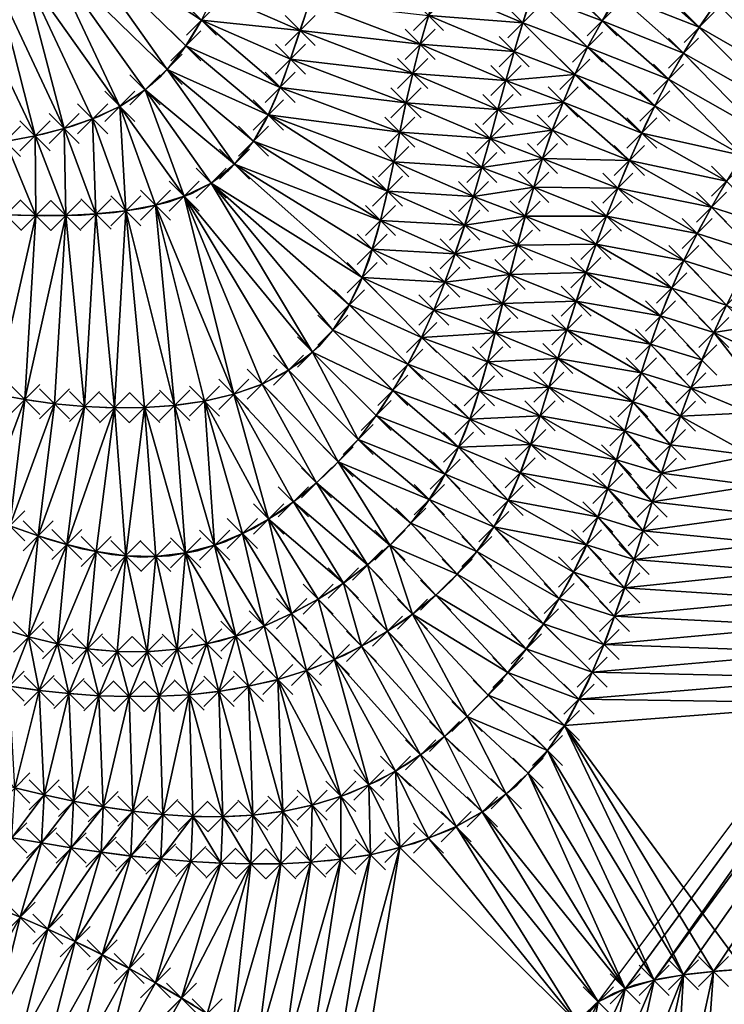
# Model space of a CAD drawing. Units: millimetres. Extents: x 49 to 2041, y 49 to 251.
# Drawn here: x 669 to 716, y 127 to 192 of the extents above; entities that cross this region are included whole.
import ezdxf

# ---------------------------------------------------------------- set-up
doc = ezdxf.new("R2010")
doc.units = ezdxf.units.MM
doc.header["$PDMODE"] = 3
doc.header["$PDSIZE"] = -1
for name, color, linetype in [('3D FACES', 1, 'Continuous'), ('3D FACES 2', 1, 'Continuous'), ('CURVASA DE NIVEL', 2, 'Continuous'), ('PONTOS', 255, 'Continuous')]:
    doc.layers.add(name, color=color, linetype=linetype)

msp = doc.modelspace()

# ---------------------------------------------------------------- linework, layer by layer
at = {"layer": '3D FACES'}
for points in [[(680.932, 191.974, 12), (672.329, 197.622, 10), (673.855, 198.912, 10)], [(681.822, 193.764, 12), (680.932, 191.974, 12), (673.855, 198.912, 10)], [(678.644, 188.708, 12), (670.724, 196.429, 10), (672.329, 197.622, 10)], [(680.932, 191.974, 12), (679.891, 190.268, 12), (672.329, 197.622, 10)], [(679.891, 190.268, 12), (678.644, 188.708, 12), (672.329, 197.622, 10)], [(675.513, 186.251, 12), (669.038, 195.358, 10), (670.724, 196.429, 10)], [(678.644, 188.708, 12), (677.182, 187.348, 12), (670.724, 196.429, 10)], [(677.182, 187.348, 12), (675.513, 186.251, 12), (670.724, 196.429, 10)], [(671.807, 184.771, 12), (667.313, 194.345, 10), (669.038, 195.358, 10)], [(675.513, 186.251, 12), (673.699, 185.414, 12), (669.038, 195.358, 10)], [(673.699, 185.414, 12), (671.807, 184.771, 12), (669.038, 195.358, 10)], [(707.574, 191.94, 20), (702.916, 193.705, 18), (703.583, 195.591, 18)], [(708.633, 193.634, 20), (707.574, 191.94, 20), (703.583, 195.591, 18)], [(714.019, 191.503, 22), (708.633, 193.634, 20), (709.784, 195.268, 20)], [(715.146, 193.155, 22), (714.019, 191.503, 22), (709.784, 195.268, 20)], [(721.753, 189.336, 24), (715.146, 193.155, 22), (716.345, 194.754, 22)], [(669.868, 184.284, 12), (665.488, 193.529, 10), (667.313, 194.345, 10)], [(671.807, 184.771, 12), (669.868, 184.284, 12), (667.313, 194.345, 10)], [(687.49, 191.288, 14), (680.932, 191.974, 12), (681.822, 193.764, 12)], [(688.121, 193.186, 14), (687.49, 191.288, 14), (681.822, 193.764, 12)], [(702.304, 191.802, 18), (696.037, 192.293, 16), (696.681, 194.186, 16)], [(702.916, 193.705, 18), (702.304, 191.802, 18), (696.681, 194.186, 16)], [(669.868, 184.284, 12), (667.901, 183.924, 12), (665.488, 193.529, 10)], [(695.474, 190.375, 16), (687.49, 191.288, 14), (688.121, 193.186, 14)], [(696.037, 192.293, 16), (695.474, 190.375, 16), (688.121, 193.186, 14)], [(706.602, 190.192, 20), (702.304, 191.802, 18), (702.916, 193.705, 18)], [(707.574, 191.94, 20), (706.602, 190.192, 20), (702.916, 193.705, 18)], [(712.985, 189.791, 22), (707.574, 191.94, 20), (708.633, 193.634, 20)], [(714.019, 191.503, 22), (712.985, 189.791, 22), (708.633, 193.634, 20)], [(720.451, 187.818, 24), (714.019, 191.503, 22), (715.146, 193.155, 22)], [(721.753, 189.336, 24), (720.451, 187.818, 24), (715.146, 193.155, 22)], [(686.171, 187.513, 14), (679.891, 190.268, 12), (680.932, 191.974, 12)], [(687.49, 191.288, 14), (686.855, 189.392, 14), (680.932, 191.974, 12)], [(686.855, 189.392, 14), (686.171, 187.513, 14), (680.932, 191.974, 12)], [(701.73, 189.886, 18), (695.474, 190.375, 16), (696.037, 192.293, 16)], [(702.304, 191.802, 18), (701.73, 189.886, 18), (696.037, 192.293, 16)], [(705.76, 188.378, 20), (701.73, 189.886, 18), (702.304, 191.802, 18)], [(706.602, 190.192, 20), (705.76, 188.378, 20), (702.304, 191.802, 18)], [(711.986, 188.059, 22), (706.602, 190.192, 20), (707.574, 191.94, 20)], [(712.985, 189.791, 22), (711.986, 188.059, 22), (707.574, 191.94, 20)], [(694.977, 188.437, 16), (686.855, 189.392, 14), (687.49, 191.288, 14)], [(695.474, 190.375, 16), (694.977, 188.437, 16), (687.49, 191.288, 14)], [(719.224, 186.239, 24), (712.985, 189.791, 22), (714.019, 191.503, 22)], [(720.451, 187.818, 24), (719.224, 186.239, 24), (714.019, 191.503, 22)], [(685.38, 185.677, 14), (678.644, 188.708, 12), (679.891, 190.268, 12)], [(686.171, 187.513, 14), (685.38, 185.677, 14), (679.891, 190.268, 12)], [(701.182, 187.963, 18), (694.977, 188.437, 16), (695.474, 190.375, 16)], [(701.73, 189.886, 18), (701.182, 187.963, 18), (695.474, 190.375, 16)], [(705.76, 188.378, 20), (701.182, 187.963, 18), (701.73, 189.886, 18)], [(711.08, 186.276, 22), (705.76, 188.378, 20), (706.602, 190.192, 20)], [(711.986, 188.059, 22), (711.08, 186.276, 22), (706.602, 190.192, 20)], [(754.647, 189.849, 26), (709.108, 127.602, 26), (707.321, 126.721, 26)], [(754.647, 189.849, 26), (711.025, 128.162, 26), (709.108, 127.602, 26)], [(754.938, 188.019, 26), (711.025, 128.162, 26), (754.647, 189.849, 26)], [(718.04, 184.628, 24), (711.986, 188.059, 22), (712.985, 189.791, 22)], [(719.224, 186.239, 24), (718.04, 184.628, 24), (712.985, 189.791, 22)], [(694.531, 186.488, 16), (686.171, 187.513, 14), (686.855, 189.392, 14)], [(694.977, 188.437, 16), (694.531, 186.488, 16), (686.855, 189.392, 14)], [(683.123, 182.402, 14), (677.182, 187.348, 12), (678.644, 188.708, 12)], [(685.38, 185.677, 14), (684.395, 183.939, 14), (678.644, 188.708, 12)], [(684.395, 183.939, 14), (683.123, 182.402, 14), (678.644, 188.708, 12)], [(700.65, 186.035, 18), (694.531, 186.488, 16), (694.977, 188.437, 16)], [(701.182, 187.963, 18), (700.65, 186.035, 18), (694.977, 188.437, 16)], [(704.98, 186.537, 20), (700.65, 186.035, 18), (701.182, 187.963, 18)], [(705.76, 188.378, 20), (704.98, 186.537, 20), (701.182, 187.963, 18)], [(710.205, 184.478, 22), (704.98, 186.537, 20), (705.76, 188.378, 20)], [(711.08, 186.276, 22), (710.205, 184.478, 22), (705.76, 188.378, 20)], [(754.938, 188.019, 26), (712.992, 128.521, 26), (711.025, 128.162, 26)], [(716.907, 182.98, 24), (711.08, 186.276, 22), (711.986, 188.059, 22)], [(718.04, 184.628, 24), (716.907, 182.98, 24), (711.986, 188.059, 22)], [(754.938, 188.019, 26), (714.978, 128.753, 26), (712.992, 128.521, 26)], [(754.938, 188.019, 26), (716.972, 128.902, 26), (714.978, 128.753, 26)], [(679.778, 180.274, 14), (675.513, 186.251, 12), (677.182, 187.348, 12)], [(683.123, 182.402, 14), (681.574, 181.145, 14), (677.182, 187.348, 12)], [(681.574, 181.145, 14), (679.778, 180.274, 14), (677.182, 187.348, 12)], [(694.12, 184.53, 16), (685.38, 185.677, 14), (686.171, 187.513, 14)], [(694.531, 186.488, 16), (694.12, 184.53, 16), (686.171, 187.513, 14)], [(704.98, 186.537, 20), (704.26, 184.671, 20), (700.65, 186.035, 18)], [(709.384, 182.654, 22), (704.26, 184.671, 20), (704.98, 186.537, 20)], [(710.205, 184.478, 22), (709.384, 182.654, 22), (704.98, 186.537, 20)], [(675.908, 179.309, 14), (673.699, 185.414, 12), (675.513, 186.251, 12)], [(679.778, 180.274, 14), (677.871, 179.682, 14), (675.513, 186.251, 12)], [(677.871, 179.682, 14), (675.908, 179.309, 14), (675.513, 186.251, 12)], [(700.121, 184.106, 18), (694.12, 184.53, 16), (694.531, 186.488, 16)], [(700.65, 186.035, 18), (700.121, 184.106, 18), (694.531, 186.488, 16)], [(704.26, 184.671, 20), (700.121, 184.106, 18), (700.65, 186.035, 18)], [(716.907, 182.98, 24), (710.205, 184.478, 22), (711.08, 186.276, 22)], [(673.92, 179.098, 14), (671.807, 184.771, 12), (673.699, 185.414, 12)], [(675.908, 179.309, 14), (673.92, 179.098, 14), (673.699, 185.414, 12)], [(693.295, 180.617, 16), (684.395, 183.939, 14), (685.38, 185.677, 14)], [(694.12, 184.53, 16), (693.715, 182.572, 16), (685.38, 185.677, 14)], [(693.715, 182.572, 16), (693.295, 180.617, 16), (685.38, 185.677, 14)], [(671.923, 179.003, 14), (669.868, 184.284, 12), (671.807, 184.771, 12)], [(673.92, 179.098, 14), (671.923, 179.003, 14), (671.807, 184.771, 12)], [(704.26, 184.671, 20), (703.615, 182.778, 20), (700.121, 184.106, 18)], [(709.384, 182.654, 22), (703.615, 182.778, 20), (704.26, 184.671, 20)], [(669.924, 178.99, 14), (667.901, 183.924, 12), (669.868, 184.284, 12)], [(669.924, 178.99, 14), (667.924, 179.04, 14), (667.901, 183.924, 12)], [(671.923, 179.003, 14), (669.924, 178.99, 14), (669.868, 184.284, 12)], [(692.831, 178.671, 16), (683.123, 182.402, 14), (684.395, 183.939, 14)], [(693.295, 180.617, 16), (692.831, 178.671, 16), (684.395, 183.939, 14)], [(699.579, 182.181, 18), (693.715, 182.572, 16), (694.12, 184.53, 16)], [(700.121, 184.106, 18), (699.579, 182.181, 18), (694.12, 184.53, 16)], [(703.615, 182.778, 20), (699.579, 182.181, 18), (700.121, 184.106, 18)], [(715.851, 181.282, 24), (709.384, 182.654, 22), (710.205, 184.478, 22)], [(716.907, 182.98, 24), (715.851, 181.282, 24), (710.205, 184.478, 22)], [(703.615, 182.778, 20), (703.022, 180.869, 20), (699.579, 182.181, 18)], [(708.61, 180.811, 22), (703.022, 180.869, 20), (703.615, 182.778, 20)], [(709.384, 182.654, 22), (708.61, 180.811, 22), (703.615, 182.778, 20)], [(714.844, 179.554, 24), (708.61, 180.811, 22), (709.384, 182.654, 22)], [(715.851, 181.282, 24), (714.844, 179.554, 24), (709.384, 182.654, 22)], [(691.616, 174.865, 16), (681.574, 181.145, 14), (683.123, 182.402, 14)], [(692.831, 178.671, 16), (692.288, 176.747, 16), (683.123, 182.402, 14)], [(692.288, 176.747, 16), (691.616, 174.865, 16), (683.123, 182.402, 14)], [(699.019, 180.261, 18), (693.295, 180.617, 16), (693.715, 182.572, 16)], [(699.579, 182.181, 18), (699.019, 180.261, 18), (693.715, 182.572, 16)], [(703.022, 180.869, 20), (699.019, 180.261, 18), (699.579, 182.181, 18)], [(718.718, 178.299, 26), (714.844, 179.554, 24), (715.851, 181.282, 24)], [(688.315, 169.922, 16), (679.778, 180.274, 14), (681.574, 181.145, 14)], [(691.616, 174.865, 16), (690.764, 173.057, 16), (681.574, 181.145, 14)], [(690.764, 173.057, 16), (689.676, 171.382, 16), (681.574, 181.145, 14)], [(689.676, 171.382, 16), (688.315, 169.922, 16), (681.574, 181.145, 14)], [(703.022, 180.869, 20), (702.464, 178.948, 20), (699.019, 180.261, 18)], [(707.861, 178.957, 22), (702.464, 178.948, 20), (703.022, 180.869, 20)], [(708.61, 180.811, 22), (707.861, 178.957, 22), (703.022, 180.869, 20)], [(713.889, 177.798, 24), (707.861, 178.957, 22), (708.61, 180.811, 22)], [(714.844, 179.554, 24), (713.889, 177.798, 24), (708.61, 180.811, 22)], [(683.08, 167.11, 16), (677.871, 179.682, 14), (679.778, 180.274, 14)], [(688.315, 169.922, 16), (686.727, 168.715, 16), (679.778, 180.274, 14)], [(686.727, 168.715, 16), (684.962, 167.782, 16), (679.778, 180.274, 14)], [(684.962, 167.782, 16), (683.08, 167.11, 16), (679.778, 180.274, 14)], [(698.436, 178.348, 18), (692.831, 178.671, 16), (693.295, 180.617, 16)], [(699.019, 180.261, 18), (698.436, 178.348, 18), (693.295, 180.617, 16)], [(702.464, 178.948, 20), (698.436, 178.348, 18), (699.019, 180.261, 18)], [(679.152, 166.376, 16), (675.908, 179.309, 14), (677.871, 179.682, 14)], [(683.08, 167.11, 16), (681.132, 166.657, 16), (677.871, 179.682, 14)], [(681.132, 166.657, 16), (679.152, 166.376, 16), (677.871, 179.682, 14)], [(717.699, 176.579, 26), (713.889, 177.798, 24), (714.844, 179.554, 24)], [(718.718, 178.299, 26), (717.699, 176.579, 26), (714.844, 179.554, 24)], [(669.924, 178.99, 14), (667.223, 167.125, 16), (667.924, 179.04, 14)], [(669.924, 178.99, 14), (669.189, 166.76, 16), (667.223, 167.125, 16)], [(671.923, 179.003, 14), (669.189, 166.76, 16), (669.924, 178.99, 14)], [(671.923, 179.003, 14), (671.17, 166.485, 16), (669.189, 166.76, 16)], [(673.16, 166.302, 16), (671.17, 166.485, 16), (671.923, 179.003, 14)], [(673.92, 179.098, 14), (673.16, 166.302, 16), (671.923, 179.003, 14)], [(675.158, 166.216, 16), (673.16, 166.302, 16), (673.92, 179.098, 14)], [(675.908, 179.309, 14), (675.158, 166.216, 16), (673.92, 179.098, 14)], [(677.157, 166.237, 16), (675.158, 166.216, 16), (675.908, 179.309, 14)], [(679.152, 166.376, 16), (677.157, 166.237, 16), (675.908, 179.309, 14)], [(697.799, 176.452, 18), (692.288, 176.747, 16), (692.831, 178.671, 16)], [(698.436, 178.348, 18), (697.799, 176.452, 18), (692.831, 178.671, 16)], [(702.464, 178.948, 20), (701.94, 177.018, 20), (698.436, 178.348, 18)], [(707.168, 177.08, 22), (701.94, 177.018, 20), (702.464, 178.948, 20)], [(707.861, 178.957, 22), (707.168, 177.08, 22), (702.464, 178.948, 20)], [(713.007, 176.002, 24), (707.168, 177.08, 22), (707.861, 178.957, 22)], [(713.889, 177.798, 24), (713.007, 176.002, 24), (707.861, 178.957, 22)], [(701.94, 177.018, 20), (697.799, 176.452, 18), (698.436, 178.348, 18)], [(716.731, 174.828, 26), (713.007, 176.002, 24), (713.889, 177.798, 24)], [(717.699, 176.579, 26), (716.731, 174.828, 26), (713.889, 177.798, 24)], [(697.116, 174.572, 18), (691.616, 174.865, 16), (692.288, 176.747, 16)], [(697.799, 176.452, 18), (697.116, 174.572, 18), (692.288, 176.747, 16)], [(701.94, 177.018, 20), (701.446, 175.08, 20), (697.799, 176.452, 18)], [(706.494, 175.197, 22), (701.446, 175.08, 20), (701.94, 177.018, 20)], [(707.168, 177.08, 22), (706.494, 175.197, 22), (701.94, 177.018, 20)], [(712.198, 174.174, 24), (706.494, 175.197, 22), (707.168, 177.08, 22)], [(713.007, 176.002, 24), (712.198, 174.174, 24), (707.168, 177.08, 22)], [(701.446, 175.08, 20), (697.116, 174.572, 18), (697.799, 176.452, 18)], [(715.844, 173.036, 26), (712.198, 174.174, 24), (713.007, 176.002, 24)], [(716.731, 174.828, 26), (715.844, 173.036, 26), (713.007, 176.002, 24)], [(695.573, 170.883, 18), (690.764, 173.057, 16), (691.616, 174.865, 16)], [(697.116, 174.572, 18), (696.382, 172.713, 18), (691.616, 174.865, 16)], [(696.382, 172.713, 18), (695.573, 170.883, 18), (691.616, 174.865, 16)], [(701.446, 175.08, 20), (700.96, 173.14, 20), (697.116, 174.572, 18)], [(705.848, 173.305, 22), (700.96, 173.14, 20), (701.446, 175.08, 20)], [(706.494, 175.197, 22), (705.848, 173.305, 22), (701.446, 175.08, 20)], [(711.457, 172.317, 24), (705.848, 173.305, 22), (706.494, 175.197, 22)], [(712.198, 174.174, 24), (711.457, 172.317, 24), (706.494, 175.197, 22)], [(700.96, 173.14, 20), (696.382, 172.713, 18), (697.116, 174.572, 18)], [(715, 171.223, 26), (711.457, 172.317, 24), (712.198, 174.174, 24)], [(715.844, 173.036, 26), (715, 171.223, 26), (712.198, 174.174, 24)], [(694.661, 169.104, 18), (689.676, 171.382, 16), (690.764, 173.057, 16)], [(695.573, 170.883, 18), (694.661, 169.104, 18), (690.764, 173.057, 16)], [(700.96, 173.14, 20), (700.471, 171.201, 20), (696.382, 172.713, 18)], [(705.232, 171.402, 22), (700.471, 171.201, 20), (700.96, 173.14, 20)], [(705.848, 173.305, 22), (705.232, 171.402, 22), (700.96, 173.14, 20)], [(710.786, 170.433, 24), (705.232, 171.402, 22), (705.848, 173.305, 22)], [(711.457, 172.317, 24), (710.786, 170.433, 24), (705.848, 173.305, 22)], [(700.471, 171.201, 20), (695.573, 170.883, 18), (696.382, 172.713, 18)], [(714.196, 169.392, 26), (710.786, 170.433, 24), (711.457, 172.317, 24)], [(715, 171.223, 26), (714.196, 169.392, 26), (711.457, 172.317, 24)], [(693.658, 167.375, 18), (688.315, 169.922, 16), (689.676, 171.382, 16)], [(694.661, 169.104, 18), (693.658, 167.375, 18), (689.676, 171.382, 16)], [(699.407, 167.345, 20), (694.661, 169.104, 18), (695.573, 170.883, 18)], [(700.471, 171.201, 20), (699.961, 169.267, 20), (695.573, 170.883, 18)], [(699.961, 169.267, 20), (699.407, 167.345, 20), (695.573, 170.883, 18)], [(704.629, 169.495, 22), (699.961, 169.267, 20), (700.471, 171.201, 20)], [(705.232, 171.402, 22), (704.629, 169.495, 22), (700.471, 171.201, 20)], [(710.179, 168.528, 24), (704.629, 169.495, 22), (705.232, 171.402, 22)], [(710.786, 170.433, 24), (710.179, 168.528, 24), (705.232, 171.402, 22)], [(713.471, 167.528, 26), (710.179, 168.528, 24), (710.786, 170.433, 24)], [(714.196, 169.392, 26), (713.471, 167.528, 26), (710.786, 170.433, 24)], [(691.354, 164.11, 18), (686.727, 168.715, 16), (688.315, 169.922, 16)], [(693.658, 167.375, 18), (692.557, 165.707, 18), (688.315, 169.922, 16)], [(692.557, 165.707, 18), (691.354, 164.11, 18), (688.315, 169.922, 16)], [(698.776, 165.448, 20), (693.658, 167.375, 18), (694.661, 169.104, 18)], [(699.407, 167.345, 20), (698.776, 165.448, 20), (694.661, 169.104, 18)], [(704.037, 167.585, 22), (699.407, 167.345, 20), (699.961, 169.267, 20)], [(704.629, 169.495, 22), (704.037, 167.585, 22), (699.961, 169.267, 20)], [(709.619, 166.608, 24), (704.037, 167.585, 22), (704.629, 169.495, 22)], [(710.179, 168.528, 24), (709.619, 166.608, 24), (704.629, 169.495, 22)], [(690.018, 162.621, 18), (684.962, 167.782, 16), (686.727, 168.715, 16)], [(691.354, 164.11, 18), (690.018, 162.621, 18), (686.727, 168.715, 16)], [(712.777, 165.653, 26), (709.619, 166.608, 24), (710.179, 168.528, 24)], [(713.471, 167.528, 26), (712.777, 165.653, 26), (710.179, 168.528, 24)], [(688.582, 161.232, 18), (683.08, 167.11, 16), (684.962, 167.782, 16)], [(690.018, 162.621, 18), (688.582, 161.232, 18), (684.962, 167.782, 16)], [(704.037, 167.585, 22), (703.443, 165.675, 22), (699.407, 167.345, 20)], [(709.082, 164.681, 24), (703.443, 165.675, 22), (704.037, 167.585, 22)], [(709.619, 166.608, 24), (709.082, 164.681, 24), (704.037, 167.585, 22)], [(669.189, 166.76, 16), (666.323, 159.1, 18), (667.223, 167.125, 16)], [(685.4, 158.822, 18), (681.132, 166.657, 16), (683.08, 167.11, 16)], [(688.582, 161.232, 18), (687.043, 159.957, 18), (683.08, 167.11, 16)], [(687.043, 159.957, 18), (685.4, 158.822, 18), (683.08, 167.11, 16)], [(698.032, 163.593, 20), (692.557, 165.707, 18), (693.658, 167.375, 18)], [(698.776, 165.448, 20), (698.032, 163.593, 20), (693.658, 167.375, 18)], [(703.443, 165.675, 22), (698.776, 165.448, 20), (699.407, 167.345, 20)], [(669.189, 166.76, 16), (668.185, 158.371, 18), (666.323, 159.1, 18)], [(671.17, 166.485, 16), (668.185, 158.371, 18), (669.189, 166.76, 16)], [(671.17, 166.485, 16), (670.072, 157.708, 18), (668.185, 158.371, 18)], [(673.16, 166.302, 16), (670.072, 157.708, 18), (671.17, 166.485, 16)], [(673.16, 166.302, 16), (671.984, 157.125, 18), (670.072, 157.708, 18)], [(675.158, 166.216, 16), (671.984, 157.125, 18), (673.16, 166.302, 16)], [(677.157, 166.237, 16), (675.906, 156.383, 18), (675.158, 166.216, 16)], [(677.901, 156.336, 18), (675.906, 156.383, 18), (677.157, 166.237, 16)], [(679.883, 156.57, 18), (677.157, 166.237, 16), (679.152, 166.376, 16)], [(679.883, 156.57, 18), (677.901, 156.336, 18), (677.157, 166.237, 16)], [(681.81, 157.087, 18), (679.152, 166.376, 16), (681.132, 166.657, 16)], [(681.81, 157.087, 18), (679.883, 156.57, 18), (679.152, 166.376, 16)], [(685.4, 158.822, 18), (683.654, 157.852, 18), (681.132, 166.657, 16)], [(683.654, 157.852, 18), (681.81, 157.087, 18), (681.132, 166.657, 16)], [(712.127, 163.761, 26), (709.082, 164.681, 24), (709.619, 166.608, 24)], [(712.777, 165.653, 26), (712.127, 163.761, 26), (709.619, 166.608, 24)], [(675.158, 166.216, 16), (673.929, 156.665, 18), (671.984, 157.125, 18)], [(675.906, 156.383, 18), (673.929, 156.665, 18), (675.158, 166.216, 16)], [(697.142, 161.803, 20), (691.354, 164.11, 18), (692.557, 165.707, 18)], [(698.032, 163.593, 20), (697.142, 161.803, 20), (692.557, 165.707, 18)], [(703.443, 165.675, 22), (702.821, 163.774, 22), (698.776, 165.448, 20)], [(708.536, 162.757, 24), (702.821, 163.774, 22), (703.443, 165.675, 22)], [(709.082, 164.681, 24), (708.536, 162.757, 24), (703.443, 165.675, 22)], [(702.821, 163.774, 22), (698.032, 163.593, 20), (698.776, 165.448, 20)], [(711.51, 161.859, 26), (708.536, 162.757, 24), (709.082, 164.681, 24)], [(712.127, 163.761, 26), (711.51, 161.859, 26), (709.082, 164.681, 24)], [(696.082, 160.109, 20), (690.018, 162.621, 18), (691.354, 164.11, 18)], [(697.142, 161.803, 20), (696.082, 160.109, 20), (691.354, 164.11, 18)], [(702.821, 163.774, 22), (702.132, 161.897, 22), (698.032, 163.593, 20)], [(707.95, 160.845, 24), (702.132, 161.897, 22), (702.821, 163.774, 22)], [(708.536, 162.757, 24), (707.95, 160.845, 24), (702.821, 163.774, 22)], [(701.328, 160.066, 22), (697.142, 161.803, 20), (698.032, 163.593, 20)], [(702.132, 161.897, 22), (701.328, 160.066, 22), (698.032, 163.593, 20)], [(693.469, 157.09, 20), (688.582, 161.232, 18), (690.018, 162.621, 18)], [(696.082, 160.109, 20), (694.85, 158.536, 20), (690.018, 162.621, 18)], [(694.85, 158.536, 20), (693.469, 157.09, 20), (690.018, 162.621, 18)], [(710.903, 159.953, 26), (707.95, 160.845, 24), (708.536, 162.757, 24)], [(711.51, 161.859, 26), (710.903, 159.953, 26), (708.536, 162.757, 24)], [(700.369, 158.313, 22), (696.082, 160.109, 20), (697.142, 161.803, 20)], [(701.328, 160.066, 22), (700.369, 158.313, 22), (697.142, 161.803, 20)], [(707.292, 158.956, 24), (701.328, 160.066, 22), (702.132, 161.897, 22)], [(707.95, 160.845, 24), (707.292, 158.956, 24), (702.132, 161.897, 22)], [(691.97, 155.767, 20), (687.043, 159.957, 18), (688.582, 161.232, 18)], [(693.469, 157.09, 20), (691.97, 155.767, 20), (688.582, 161.232, 18)], [(710.305, 158.045, 26), (707.292, 158.956, 24), (707.95, 160.845, 24)], [(710.903, 159.953, 26), (710.305, 158.045, 26), (707.95, 160.845, 24)], [(690.369, 154.568, 20), (685.4, 158.822, 18), (687.043, 159.957, 18)], [(691.97, 155.767, 20), (690.369, 154.568, 20), (687.043, 159.957, 18)], [(699.237, 156.668, 22), (694.85, 158.536, 20), (696.082, 160.109, 20)], [(700.369, 158.313, 22), (699.237, 156.668, 22), (696.082, 160.109, 20)], [(706.54, 157.104, 24), (700.369, 158.313, 22), (701.328, 160.066, 22)], [(707.292, 158.956, 24), (706.54, 157.104, 24), (701.328, 160.066, 22)], [(686.93, 152.533, 20), (683.654, 157.852, 18), (685.4, 158.822, 18)], [(690.369, 154.568, 20), (688.686, 153.489, 20), (685.4, 158.822, 18)], [(688.686, 153.489, 20), (686.93, 152.533, 20), (685.4, 158.822, 18)], [(697.941, 155.146, 22), (693.469, 157.09, 20), (694.85, 158.536, 20)], [(699.237, 156.668, 22), (697.941, 155.146, 22), (694.85, 158.536, 20)], [(709.695, 156.14, 26), (706.54, 157.104, 24), (707.292, 158.956, 24)], [(710.305, 158.045, 26), (709.695, 156.14, 26), (707.292, 158.956, 24)], [(670.072, 157.708, 18), (667.517, 151.573, 20), (668.185, 158.371, 18)], [(685.108, 151.709, 20), (681.81, 157.087, 18), (683.654, 157.852, 18)], [(686.93, 152.533, 20), (685.108, 151.709, 20), (683.654, 157.852, 18)], [(704.722, 153.544, 24), (699.237, 156.668, 22), (700.369, 158.313, 22)], [(706.54, 157.104, 24), (705.681, 155.298, 24), (700.369, 158.313, 22)], [(705.681, 155.298, 24), (704.722, 153.544, 24), (700.369, 158.313, 22)], [(670.072, 157.708, 18), (669.426, 150.98, 20), (667.517, 151.573, 20)], [(671.984, 157.125, 18), (669.426, 150.98, 20), (670.072, 157.708, 18)], [(671.984, 157.125, 18), (671.373, 150.523, 20), (669.426, 150.98, 20)], [(673.929, 156.665, 18), (671.373, 150.523, 20), (671.984, 157.125, 18)], [(683.227, 151.032, 20), (679.883, 156.57, 18), (681.81, 157.087, 18)], [(685.108, 151.709, 20), (683.227, 151.032, 20), (681.81, 157.087, 18)], [(694.958, 152.492, 22), (691.97, 155.767, 20), (693.469, 157.09, 20)], [(697.941, 155.146, 22), (696.508, 153.754, 22), (693.469, 157.09, 20)], [(696.508, 153.754, 22), (694.958, 152.492, 22), (693.469, 157.09, 20)], [(709.07, 154.24, 26), (705.681, 155.298, 24), (706.54, 157.104, 24)], [(709.695, 156.14, 26), (709.07, 154.24, 26), (706.54, 157.104, 24)], [(673.929, 156.665, 18), (673.345, 150.197, 20), (671.373, 150.523, 20)], [(675.906, 156.383, 18), (673.345, 150.197, 20), (673.929, 156.665, 18)], [(679.883, 156.57, 18), (679.327, 150.176, 20), (677.901, 156.336, 18)], [(681.296, 150.519, 20), (679.327, 150.176, 20), (679.883, 156.57, 18)], [(683.227, 151.032, 20), (681.296, 150.519, 20), (679.883, 156.57, 18)], [(703.671, 151.844, 24), (697.941, 155.146, 22), (699.237, 156.668, 22)], [(704.722, 153.544, 24), (703.671, 151.844, 24), (699.237, 156.668, 22)], [(675.906, 156.383, 18), (675.336, 150.015, 20), (673.345, 150.197, 20)], [(677.335, 150.005, 20), (675.336, 150.015, 20), (675.906, 156.383, 18)], [(677.901, 156.336, 18), (677.335, 150.005, 20), (675.906, 156.383, 18)], [(679.327, 150.176, 20), (677.335, 150.005, 20), (677.901, 156.336, 18)], [(693.311, 151.361, 22), (690.369, 154.568, 20), (691.97, 155.767, 20)], [(694.958, 152.492, 22), (693.311, 151.361, 22), (691.97, 155.767, 20)], [(702.533, 150.2, 24), (696.508, 153.754, 22), (697.941, 155.146, 22)], [(703.671, 151.844, 24), (702.533, 150.2, 24), (697.941, 155.146, 22)], [(708.398, 152.356, 26), (704.722, 153.544, 24), (705.681, 155.298, 24)], [(709.07, 154.24, 26), (708.398, 152.356, 26), (705.681, 155.298, 24)], [(691.581, 150.362, 22), (688.686, 153.489, 20), (690.369, 154.568, 20)], [(693.311, 151.361, 22), (691.581, 150.362, 22), (690.369, 154.568, 20)], [(689.782, 149.492, 22), (686.93, 152.533, 20), (688.686, 153.489, 20)], [(691.581, 150.362, 22), (689.782, 149.492, 22), (688.686, 153.489, 20)], [(701.313, 148.616, 24), (694.958, 152.492, 22), (696.508, 153.754, 22)], [(702.533, 150.2, 24), (701.313, 148.616, 24), (696.508, 153.754, 22)], [(707.697, 150.484, 26), (703.671, 151.844, 24), (704.722, 153.544, 24)], [(708.398, 152.356, 26), (707.697, 150.484, 26), (704.722, 153.544, 24)], [(687.926, 148.747, 22), (685.108, 151.709, 20), (686.93, 152.533, 20)], [(689.782, 149.492, 22), (687.926, 148.747, 22), (686.93, 152.533, 20)], [(698.59, 145.69, 24), (693.311, 151.361, 22), (694.958, 152.492, 22)], [(701.313, 148.616, 24), (699.998, 147.109, 24), (694.958, 152.492, 22)], [(699.998, 147.109, 24), (698.59, 145.69, 24), (694.958, 152.492, 22)], [(706.91, 148.645, 26), (702.533, 150.2, 24), (703.671, 151.844, 24)], [(707.697, 150.484, 26), (706.91, 148.645, 26), (703.671, 151.844, 24)], [(669.426, 150.98, 20), (668.155, 147.705, 22), (667.517, 151.573, 20)], [(686.017, 148.152, 22), (683.227, 151.032, 20), (685.108, 151.709, 20)], [(687.926, 148.747, 22), (686.017, 148.152, 22), (685.108, 151.709, 20)], [(697.094, 144.363, 24), (691.581, 150.362, 22), (693.311, 151.361, 22)], [(698.59, 145.69, 24), (697.094, 144.363, 24), (693.311, 151.361, 22)], [(670.136, 147.432, 22), (668.155, 147.705, 22), (669.426, 150.98, 20)], [(671.373, 150.523, 20), (670.136, 147.432, 22), (669.426, 150.98, 20)], [(672.125, 147.229, 22), (670.136, 147.432, 22), (671.373, 150.523, 20)], [(673.345, 150.197, 20), (672.125, 147.229, 22), (671.373, 150.523, 20)], [(683.227, 151.032, 20), (682.1, 147.366, 22), (681.296, 150.519, 20)], [(684.069, 147.703, 22), (682.1, 147.366, 22), (683.227, 151.032, 20)], [(686.017, 148.152, 22), (684.069, 147.703, 22), (683.227, 151.032, 20)], [(674.118, 147.067, 22), (672.125, 147.229, 22), (673.345, 150.197, 20)], [(675.336, 150.015, 20), (674.118, 147.067, 22), (673.345, 150.197, 20)], [(676.118, 147.021, 22), (674.118, 147.067, 22), (675.336, 150.015, 20)], [(677.335, 150.005, 20), (676.118, 147.021, 22), (675.336, 150.015, 20)], [(678.116, 147.038, 22), (676.118, 147.021, 22), (677.335, 150.005, 20)], [(679.327, 150.176, 20), (678.116, 147.038, 22), (677.335, 150.005, 20)], [(680.114, 147.127, 22), (678.116, 147.038, 22), (679.327, 150.176, 20)], [(681.296, 150.519, 20), (680.114, 147.127, 22), (679.327, 150.176, 20)], [(682.1, 147.366, 22), (680.114, 147.127, 22), (681.296, 150.519, 20)], [(695.508, 143.148, 24), (689.782, 149.492, 22), (691.581, 150.362, 22)], [(697.094, 144.363, 24), (695.508, 143.148, 24), (691.581, 150.362, 22)], [(706.035, 146.849, 26), (701.313, 148.616, 24), (702.533, 150.2, 24)], [(706.91, 148.645, 26), (706.035, 146.849, 26), (702.533, 150.2, 24)], [(692.057, 141.143, 24), (687.926, 148.747, 22), (689.782, 149.492, 22)], [(695.508, 143.148, 24), (693.828, 142.067, 24), (689.782, 149.492, 22)], [(693.828, 142.067, 24), (692.057, 141.143, 24), (689.782, 149.492, 22)], [(690.208, 140.387, 24), (686.017, 148.152, 22), (687.926, 148.747, 22)], [(692.057, 141.143, 24), (690.208, 140.387, 24), (687.926, 148.747, 22)], [(705.077, 145.094, 26), (699.998, 147.109, 24), (701.313, 148.616, 24)], [(706.035, 146.849, 26), (705.077, 145.094, 26), (701.313, 148.616, 24)], [(686.34, 139.391, 24), (684.069, 147.703, 22), (686.017, 148.152, 22)], [(690.208, 140.387, 24), (688.296, 139.805, 24), (686.017, 148.152, 22)], [(688.296, 139.805, 24), (686.34, 139.391, 24), (686.017, 148.152, 22)], [(670.136, 147.432, 22), (668.532, 140.944, 24), (668.155, 147.705, 22)], [(670.478, 140.483, 24), (668.532, 140.944, 24), (670.136, 147.432, 22)], [(672.125, 147.229, 22), (670.478, 140.483, 24), (670.136, 147.432, 22)], [(682.359, 139.033, 24), (680.114, 147.127, 22), (682.1, 147.366, 22)], [(684.357, 139.133, 24), (682.1, 147.366, 22), (684.069, 147.703, 22)], [(684.357, 139.133, 24), (682.359, 139.033, 24), (682.1, 147.366, 22)], [(686.34, 139.391, 24), (684.357, 139.133, 24), (684.069, 147.703, 22)], [(672.432, 140.059, 24), (670.478, 140.483, 24), (672.125, 147.229, 22)], [(674.118, 147.067, 22), (672.432, 140.059, 24), (672.125, 147.229, 22)], [(674.4, 139.7, 24), (672.432, 140.059, 24), (674.118, 147.067, 22)], [(676.118, 147.021, 22), (674.4, 139.7, 24), (674.118, 147.067, 22)], [(676.378, 139.408, 24), (674.4, 139.7, 24), (676.118, 147.021, 22)], [(678.116, 147.038, 22), (676.378, 139.408, 24), (676.118, 147.021, 22)], [(678.365, 139.189, 24), (676.378, 139.408, 24), (678.116, 147.038, 22)], [(680.114, 147.127, 22), (678.365, 139.189, 24), (678.116, 147.038, 22)], [(680.36, 139.058, 24), (678.365, 139.189, 24), (680.114, 147.127, 22)], [(682.359, 139.033, 24), (680.36, 139.058, 24), (680.114, 147.127, 22)], [(703.948, 143.444, 26), (698.59, 145.69, 24), (699.998, 147.109, 24)], [(705.077, 145.094, 26), (703.948, 143.444, 26), (699.998, 147.109, 24)], [(701.202, 140.557, 26), (697.094, 144.363, 24), (698.59, 145.69, 24)], [(703.948, 143.444, 26), (702.65, 141.928, 26), (698.59, 145.69, 24)], [(702.65, 141.928, 26), (701.202, 140.557, 26), (698.59, 145.69, 24)], [(699.608, 139.353, 26), (695.508, 143.148, 24), (697.094, 144.363, 24)], [(701.202, 140.557, 26), (699.608, 139.353, 26), (697.094, 144.363, 24)], [(697.863, 138.376, 26), (693.828, 142.067, 24), (695.508, 143.148, 24)], [(699.608, 139.353, 26), (697.863, 138.376, 26), (695.508, 143.148, 24)], [(694.122, 136.988, 26), (692.057, 141.143, 24), (693.828, 142.067, 24)], [(697.863, 138.376, 26), (696.022, 137.603, 26), (693.828, 142.067, 24)], [(696.022, 137.603, 26), (694.122, 136.988, 26), (693.828, 142.067, 24)], [(670.478, 140.483, 24), (668.332, 137.629, 26), (668.532, 140.944, 24)], [(692.181, 136.512, 26), (690.208, 140.387, 24), (692.057, 141.143, 24)], [(694.122, 136.988, 26), (692.181, 136.512, 26), (692.057, 141.143, 24)], [(670.478, 140.483, 24), (670.303, 137.288, 26), (668.332, 137.629, 26)], [(672.432, 140.059, 24), (670.303, 137.288, 26), (670.478, 140.483, 24)], [(672.432, 140.059, 24), (672.275, 136.956, 26), (670.303, 137.288, 26)], [(674.4, 139.7, 24), (672.275, 136.956, 26), (672.432, 140.059, 24)], [(690.208, 140.387, 24), (690.203, 136.214, 26), (688.296, 139.805, 24)], [(692.181, 136.512, 26), (690.203, 136.214, 26), (690.208, 140.387, 24)], [(674.4, 139.7, 24), (674.256, 136.683, 26), (672.275, 136.956, 26)], [(676.378, 139.408, 24), (674.256, 136.683, 26), (674.4, 139.7, 24)], [(676.378, 139.408, 24), (676.239, 136.419, 26), (674.256, 136.683, 26)], [(678.365, 139.189, 24), (676.239, 136.419, 26), (676.378, 139.408, 24)], [(688.296, 139.805, 24), (688.214, 136.022, 26), (686.34, 139.391, 24)], [(690.203, 136.214, 26), (688.214, 136.022, 26), (688.296, 139.805, 24)], [(678.365, 139.189, 24), (678.229, 136.226, 26), (676.239, 136.419, 26)], [(680.36, 139.058, 24), (678.229, 136.226, 26), (678.365, 139.189, 24)], [(680.36, 139.058, 24), (680.222, 136.055, 26), (678.229, 136.226, 26)], [(682.219, 135.951, 26), (680.222, 136.055, 26), (680.36, 139.058, 24)], [(682.359, 139.033, 24), (682.219, 135.951, 26), (680.36, 139.058, 24)], [(684.218, 135.901, 26), (682.219, 135.951, 26), (682.359, 139.033, 24)], [(684.357, 139.133, 24), (684.218, 135.901, 26), (682.359, 139.033, 24)], [(686.218, 135.903, 26), (684.218, 135.901, 26), (684.357, 139.133, 24)], [(686.34, 139.391, 24), (686.218, 135.903, 26), (684.357, 139.133, 24)], [(688.214, 136.022, 26), (686.218, 135.903, 26), (686.34, 139.391, 24)], [(668.884, 132.35, 26), (665.23, 125.847, 24), (667.036, 133.116, 26)], [(668.884, 132.35, 26), (667.057, 125.034, 24), (665.23, 125.847, 24)], [(670.723, 131.564, 26), (667.057, 125.034, 24), (668.884, 132.35, 26)], [(670.723, 131.564, 26), (668.853, 124.154, 24), (667.057, 125.034, 24)], [(672.541, 130.73, 26), (668.853, 124.154, 24), (670.723, 131.564, 26)], [(672.541, 130.73, 26), (670.639, 123.256, 24), (668.853, 124.154, 24)], [(674.339, 129.856, 26), (670.639, 123.256, 24), (672.541, 130.73, 26)], [(674.339, 129.856, 26), (672.398, 122.303, 24), (670.639, 123.256, 24)], [(676.12, 128.947, 26), (672.398, 122.303, 24), (674.339, 129.856, 26)], [(676.12, 128.947, 26), (674.141, 121.322, 24), (672.398, 122.303, 24)], [(677.875, 127.987, 26), (674.141, 121.322, 24), (676.12, 128.947, 26)], [(718.97, 128.992, 26), (714.003, 115.294, 26), (716.972, 128.902, 26)], [(718.97, 128.992, 26), (715.78, 114.375, 26), (714.003, 115.294, 26)], [(712.992, 128.521, 26), (708.912, 118.447, 26), (711.025, 128.162, 26)], [(712.992, 128.521, 26), (710.534, 117.281, 26), (708.912, 118.447, 26)], [(712.992, 128.521, 26), (712.247, 116.25, 26), (710.534, 117.281, 26)], [(714.978, 128.753, 26), (712.247, 116.25, 26), (712.992, 128.521, 26)], [(714.978, 128.753, 26), (714.003, 115.294, 26), (712.247, 116.25, 26)], [(716.972, 128.902, 26), (714.003, 115.294, 26), (714.978, 128.753, 26)], [(679.601, 126.977, 26), (674.141, 121.322, 24), (677.875, 127.987, 26)], [(711.025, 128.162, 26), (707.461, 119.818, 26), (709.108, 127.602, 26)], [(711.025, 128.162, 26), (708.912, 118.447, 26), (707.461, 119.818, 26)], [(679.601, 126.977, 26), (675.867, 120.312, 24), (674.141, 121.322, 24)], [(681.307, 125.933, 26), (675.867, 120.312, 24), (679.601, 126.977, 26)], [(709.108, 127.602, 26), (706.288, 121.429, 26), (707.321, 126.721, 26)], [(709.108, 127.602, 26), (707.461, 119.818, 26), (706.288, 121.429, 26)], [(707.321, 126.721, 26), (705.682, 123.314, 26), (706.015, 125.243, 26)], [(707.321, 126.721, 26), (706.288, 121.429, 26), (705.682, 123.314, 26)]]:
    msp.add_3dface(points, dxfattribs=at)
at = {"layer": '3D FACES 2'}
for points in [[(718.51, 171.763, 28), (715, 171.223, 26), (715.844, 173.036, 26)], [(718.51, 171.763, 28), (717.995, 169.832, 28), (715, 171.223, 26)], [(717.625, 167.867, 28), (713.471, 167.528, 26), (715, 171.223, 26)], [(717.995, 169.832, 28), (717.625, 167.867, 28), (715, 171.223, 26)], [(717.625, 167.867, 28), (717.424, 165.878, 28), (713.471, 167.528, 26)], [(717.424, 165.878, 28), (712.777, 165.653, 26), (713.471, 167.528, 26)], [(717.503, 163.039, 28), (712.127, 163.761, 26), (712.777, 165.653, 26)], [(717.503, 163.039, 28), (712.777, 165.653, 26), (717.424, 165.878, 28)], [(717.503, 163.039, 28), (711.51, 161.859, 26), (712.127, 163.761, 26)], [(717.781, 161.06, 28), (711.51, 161.859, 26), (717.503, 163.039, 28)], [(717.781, 161.06, 28), (710.903, 159.953, 26), (711.51, 161.859, 26)], [(718.228, 159.112, 28), (710.903, 159.953, 26), (717.781, 161.06, 28)], [(718.228, 159.112, 28), (710.305, 158.045, 26), (710.903, 159.953, 26)], [(718.815, 157.201, 28), (710.305, 158.045, 26), (718.228, 159.112, 28)], [(718.815, 157.201, 28), (709.695, 156.14, 26), (710.305, 158.045, 26)], [(719.528, 155.332, 28), (709.695, 156.14, 26), (718.815, 157.201, 28)], [(719.528, 155.332, 28), (709.07, 154.24, 26), (709.695, 156.14, 26)], [(720.344, 153.506, 28), (709.07, 154.24, 26), (719.528, 155.332, 28)], [(720.344, 153.506, 28), (708.398, 152.356, 26), (709.07, 154.24, 26)], [(721.242, 151.72, 28), (708.398, 152.356, 26), (720.344, 153.506, 28)], [(721.242, 151.72, 28), (707.697, 150.484, 26), (708.398, 152.356, 26)], [(722.21, 149.97, 28), (707.697, 150.484, 26), (721.242, 151.72, 28)], [(722.21, 149.97, 28), (706.91, 148.645, 26), (707.697, 150.484, 26)], [(723.241, 148.257, 28), (706.91, 148.645, 26), (722.21, 149.97, 28)], [(723.241, 148.257, 28), (706.035, 146.849, 26), (706.91, 148.645, 26)], [(724.332, 146.581, 28), (706.035, 146.849, 26), (723.241, 148.257, 28)], [(724.332, 146.581, 28), (705.077, 145.094, 26), (706.035, 146.849, 26)], [(724.332, 146.581, 28), (716.972, 128.902, 26), (705.077, 145.094, 26)], [(712.992, 128.521, 26), (703.948, 143.444, 26), (705.077, 145.094, 26)], [(716.972, 128.902, 26), (714.978, 128.753, 26), (705.077, 145.094, 26)], [(714.978, 128.753, 26), (712.992, 128.521, 26), (705.077, 145.094, 26)], [(711.025, 128.162, 26), (702.65, 141.928, 26), (703.948, 143.444, 26)], [(712.992, 128.521, 26), (711.025, 128.162, 26), (703.948, 143.444, 26)], [(709.108, 127.602, 26), (701.202, 140.557, 26), (702.65, 141.928, 26)], [(711.025, 128.162, 26), (709.108, 127.602, 26), (702.65, 141.928, 26)], [(709.108, 127.602, 26), (699.608, 139.353, 26), (701.202, 140.557, 26)], [(707.321, 126.721, 26), (697.863, 138.376, 26), (699.608, 139.353, 26)], [(709.108, 127.602, 26), (707.321, 126.721, 26), (699.608, 139.353, 26)], [(706.015, 125.243, 26), (696.022, 137.603, 26), (697.863, 138.376, 26)], [(707.321, 126.721, 26), (706.015, 125.243, 26), (697.863, 138.376, 26)], [(670.303, 137.288, 26), (667.036, 133.116, 26), (668.332, 137.629, 26)], [(706.015, 125.243, 26), (694.122, 136.988, 26), (696.022, 137.603, 26)], [(670.303, 137.288, 26), (668.884, 132.35, 26), (667.036, 133.116, 26)], [(672.275, 136.956, 26), (668.884, 132.35, 26), (670.303, 137.288, 26)], [(672.275, 136.956, 26), (670.723, 131.564, 26), (668.884, 132.35, 26)], [(674.256, 136.683, 26), (670.723, 131.564, 26), (672.275, 136.956, 26)], [(694.122, 136.988, 26), (689.618, 120.374, 26), (692.181, 136.512, 26)], [(694.122, 136.988, 26), (691.271, 119.249, 26), (689.618, 120.374, 26)], [(706.015, 125.243, 26), (691.271, 119.249, 26), (694.122, 136.988, 26)], [(674.256, 136.683, 26), (672.541, 130.73, 26), (670.723, 131.564, 26)], [(676.239, 136.419, 26), (672.541, 130.73, 26), (674.256, 136.683, 26)], [(676.239, 136.419, 26), (674.339, 129.856, 26), (672.541, 130.73, 26)], [(678.229, 136.226, 26), (674.339, 129.856, 26), (676.239, 136.419, 26)], [(678.229, 136.226, 26), (676.12, 128.947, 26), (674.339, 129.856, 26)], [(680.222, 136.055, 26), (676.12, 128.947, 26), (678.229, 136.226, 26)], [(690.203, 136.214, 26), (686.317, 122.633, 26), (688.214, 136.022, 26)], [(690.203, 136.214, 26), (687.968, 121.504, 26), (686.317, 122.633, 26)], [(692.181, 136.512, 26), (687.968, 121.504, 26), (690.203, 136.214, 26)], [(692.181, 136.512, 26), (689.618, 120.374, 26), (687.968, 121.504, 26)], [(680.222, 136.055, 26), (677.875, 127.987, 26), (676.12, 128.947, 26)], [(682.219, 135.951, 26), (677.875, 127.987, 26), (680.222, 136.055, 26)], [(682.219, 135.951, 26), (679.601, 126.977, 26), (677.875, 127.987, 26)], [(684.218, 135.901, 26), (679.601, 126.977, 26), (682.219, 135.951, 26)], [(684.218, 135.901, 26), (681.307, 125.933, 26), (679.601, 126.977, 26)], [(684.218, 135.901, 26), (682.993, 124.858, 26), (681.307, 125.933, 26)], [(686.218, 135.903, 26), (682.993, 124.858, 26), (684.218, 135.901, 26)], [(686.218, 135.903, 26), (684.662, 123.756, 26), (682.993, 124.858, 26)], [(688.214, 136.022, 26), (684.662, 123.756, 26), (686.218, 135.903, 26)], [(688.214, 136.022, 26), (686.317, 122.633, 26), (684.662, 123.756, 26)], [(672.541, 130.73, 26), (668.884, 132.35, 26), (670.723, 131.564, 26)]]:
    msp.add_3dface(points, dxfattribs=at)
at = {"layer": 'CURVASA DE NIVEL'}
for points in [[(715.663, 193.912), (713.774, 191.144), (712.057, 188.2), (710.504, 185.144), (709.108, 182.04), (707.859, 178.952), (706.749, 175.944), (705.772, 173.081), (704.918, 170.426), (704.174, 168.027), (703.505, 165.867), (702.871, 163.914), (702.232, 162.135), (701.546, 160.497), (700.773, 158.966), (699.873, 157.511), (698.806, 156.097), (697.538, 154.703), (696.064, 153.345), (694.387, 152.051), (692.509, 150.847), (690.432, 149.761), (688.159, 148.82), (685.692, 148.051), (683.033, 147.481), (680.189, 147.13), (677.187, 146.996), (674.057, 147.068), (670.831, 147.336), (667.538, 147.79)], [(696.404, 193.462), (695.686, 191.179), (695.076, 188.868), (694.546, 186.558), (694.067, 184.278), (693.609, 182.058), (693.144, 179.927), (692.643, 177.915), (692.077, 176.051), (691.419, 174.358), (690.653, 172.838), (689.766, 171.486), (688.744, 170.298), (687.573, 169.27), (686.241, 168.396), (684.733, 167.672), (683.035, 167.094), (681.142, 166.658), (679.078, 166.366), (676.873, 166.217), (674.561, 166.216), (672.171, 166.363), (669.736, 166.66), (667.286, 167.109)], [(667.83, 179.043), (670.525, 178.975), (672.953, 179.024), (675.129, 179.192), (677.067, 179.484), (678.782, 179.906), (680.287, 180.462), (681.597, 181.157), (682.726, 181.996), (683.69, 182.981), (684.517, 184.104), (685.232, 185.357), (685.865, 186.73), (686.444, 188.213), (686.997, 189.797), (687.551, 191.473), (688.135, 193.23)], [(681.567, 193.209), (680.851, 191.816), (680.069, 190.513), (679.189, 189.306), (678.181, 188.201), (677.013, 187.204), (675.655, 186.32), (674.084, 185.554), (672.311, 184.907), (670.354, 184.379), (668.233, 183.967)], [(707.979, 192.669), (706.6, 190.189), (705.398, 187.599), (704.352, 184.943), (703.442, 182.269), (702.647, 179.622), (701.947, 177.048), (701.322, 174.592), (700.749, 172.293), (700.202, 170.145), (699.652, 168.139), (699.071, 166.26), (698.43, 164.497), (697.7, 162.838), (696.855, 161.27), (695.863, 159.78), (694.707, 158.362), (693.402, 157.02), (691.97, 155.767), (690.437, 154.612), (688.826, 153.567), (687.161, 152.642), (685.467, 151.847), (683.766, 151.194), (682.08, 150.689), (680.414, 150.327), (678.768, 150.098), (677.144, 149.992), (675.544, 150.001), (673.969, 150.113), (672.42, 150.321), (670.899, 150.615), (669.399, 150.987), (667.878, 151.447)], [(668.36, 158.302), (670.715, 157.484), (672.901, 156.866), (674.954, 156.465), (676.911, 156.295), (678.805, 156.373), (680.675, 156.714), (682.546, 157.329), (684.408, 158.209), (686.24, 159.341), (688.022, 160.71), (689.733, 162.304), (691.353, 164.108), (692.861, 166.11), (694.238, 168.296), (695.469, 170.647), (696.566, 173.129), (697.547, 175.703), (698.43, 178.328), (699.234, 180.967), (699.976, 183.578), (700.675, 186.124), (701.348, 188.564), (702.013, 190.867), (702.686, 193.03)], [(716.843, 182.888), (715.347, 180.464), (714.009, 178.042), (712.835, 175.651), (711.83, 173.319), (710.992, 171.067), (710.285, 168.89), (709.665, 166.773), (709.088, 164.704), (708.511, 162.669), (707.891, 160.655), (707.184, 158.649), (706.346, 156.638), (705.343, 154.617), (704.179, 152.607), (702.868, 150.639), (701.424, 148.745), (699.861, 146.953), (698.193, 145.295), (696.432, 143.801), (694.593, 142.502), (692.688, 141.42), (690.716, 140.553), (688.675, 139.889), (686.563, 139.42), (684.377, 139.134), (682.116, 139.021), (679.776, 139.071), (677.356, 139.273), (674.856, 139.617), (672.279, 140.087), (669.632, 140.669), (666.923, 141.346)], [(716.709, 174.788), (715.414, 172.165), (714.188, 169.375), (713.042, 166.425), (711.98, 163.333), (710.967, 160.157), (709.964, 156.96), (708.929, 153.81), (707.82, 150.773), (706.597, 147.914), (705.217, 145.299), (703.64, 142.994), (701.833, 141.05), (699.795, 139.457), (697.534, 138.191), (695.059, 137.228), (692.377, 136.541), (689.496, 136.108), (686.425, 135.903), (683.172, 135.901), (679.746, 136.08), (676.17, 136.425), (672.467, 136.924), (668.662, 137.564)], [(680.4, 126.504), (678.124, 127.851), (675.721, 129.165), (673.158, 130.447), (670.417, 131.703), (667.485, 132.94), (664.349, 134.165), (660.996, 135.383), (657.412, 136.602), (653.586, 137.828), (649.503, 139.068), (645.186, 140.319), (640.796, 141.547), (636.532, 142.708), (632.588, 143.758), (629.163, 144.653), (626.454, 145.349), (624.656, 145.803), (623.968, 145.972)], [(757.642, 134.384), (754.533, 133.178), (751.339, 132.108), (748.119, 131.194), (744.933, 130.455), (741.829, 129.903), (738.815, 129.517), (735.886, 129.268), (733.041, 129.128), (730.276, 129.066), (727.588, 129.054), (724.974, 129.062), (722.431, 129.063), (719.962, 129.028), (717.592, 128.943), (715.352, 128.794), (713.271, 128.568), (711.382, 128.251), (709.714, 127.832), (708.298, 127.295), (707.165, 126.629), (706.34, 125.826)]]:
    msp.add_lwpolyline(points, dxfattribs=at)
at = {"layer": 'PONTOS'}
for p in [(696.037, 192.293, 16), (680.932, 191.974, 12), (702.304, 191.802, 18), (707.574, 191.94, 20), (714.019, 191.503, 22), (687.49, 191.288, 14), (679.891, 190.268, 12), (695.474, 190.375, 16), (706.602, 190.192, 20), (701.73, 189.886, 18), (712.985, 189.791, 22), (686.855, 189.392, 14), (678.644, 188.708, 12), (694.977, 188.437, 16), (705.76, 188.378, 20), (686.171, 187.513, 14), (701.182, 187.963, 18), (711.986, 188.059, 22), (677.182, 187.348, 12), (675.513, 186.251, 12), (694.531, 186.488, 16), (704.98, 186.537, 20), (711.08, 186.276, 22), (685.38, 185.677, 14), (700.65, 186.035, 18), (673.699, 185.414, 12), (669.868, 184.284, 12), (671.807, 184.771, 12), (694.12, 184.53, 16), (704.26, 184.671, 20), (710.205, 184.478, 22), (667.901, 183.924, 12), (684.395, 183.939, 14), (700.121, 184.106, 18), (683.123, 182.402, 14), (693.715, 182.572, 16), (703.615, 182.778, 20), (709.384, 182.654, 22), (699.579, 182.181, 18), (681.574, 181.145, 14), (715.851, 181.282, 24), (693.295, 180.617, 16), (703.022, 180.869, 20), (708.61, 180.811, 22), (677.871, 179.682, 14), (679.778, 180.274, 14), (699.019, 180.261, 18), (667.924, 179.04, 14), (669.924, 178.99, 14), (671.923, 179.003, 14), (673.92, 179.098, 14), (675.908, 179.309, 14), (714.844, 179.554, 24), (692.831, 178.671, 16), (698.436, 178.348, 18), (702.464, 178.948, 20), (707.861, 178.957, 22), (713.889, 177.798, 24), (701.94, 177.018, 20), (707.168, 177.08, 22), (692.288, 176.747, 16), (697.799, 176.452, 18), (713.007, 176.002, 24), (701.446, 175.08, 20), (706.494, 175.197, 22), (691.616, 174.865, 16), (697.116, 174.572, 18), (712.198, 174.174, 24), (700.96, 173.14, 20), (705.848, 173.305, 22), (690.764, 173.057, 16), (696.382, 172.713, 18), (715.844, 173.036, 26), (711.457, 172.317, 24), (689.676, 171.382, 16), (700.471, 171.201, 20), (705.232, 171.402, 22), (715, 171.223, 26), (695.573, 170.883, 18), (688.315, 169.922, 16), (710.786, 170.433, 24), (699.961, 169.267, 20), (704.629, 169.495, 22), (714.196, 169.392, 26), (686.727, 168.715, 16), (694.661, 169.104, 18), (710.179, 168.528, 24), (684.962, 167.782, 16), (693.658, 167.375, 18), (699.407, 167.345, 20), (704.037, 167.585, 22), (713.471, 167.528, 26), (669.189, 166.76, 16), (681.132, 166.657, 16), (683.08, 167.11, 16), (709.619, 166.608, 24), (671.17, 166.485, 16), (673.16, 166.302, 16), (675.158, 166.216, 16), (677.157, 166.237, 16), (679.152, 166.376, 16), (692.557, 165.707, 18), (698.776, 165.448, 20), (703.443, 165.675, 22), (712.777, 165.653, 26), (709.082, 164.681, 24), (691.354, 164.11, 18), (698.032, 163.593, 20), (702.821, 163.774, 22), (712.127, 163.761, 26), (690.018, 162.621, 18), (708.536, 162.757, 24), (697.142, 161.803, 20), (702.132, 161.897, 22), (711.51, 161.859, 26), (688.582, 161.232, 18), (707.95, 160.845, 24), (696.082, 160.109, 20), (701.328, 160.066, 22), (687.043, 159.957, 18), (710.903, 159.953, 26), (685.4, 158.822, 18), (707.292, 158.956, 24), (668.185, 158.371, 18), (694.85, 158.536, 20), (700.369, 158.313, 22), (710.305, 158.045, 26), (670.072, 157.708, 18), (683.654, 157.852, 18), (671.984, 157.125, 18), (681.81, 157.087, 18), (693.469, 157.09, 20), (706.54, 157.104, 24), (673.929, 156.665, 18), (675.906, 156.383, 18), (677.901, 156.336, 18), (679.883, 156.57, 18), (699.237, 156.668, 22), (709.695, 156.14, 26), (691.97, 155.767, 20), (697.941, 155.146, 22), (705.681, 155.298, 24), (690.369, 154.568, 20), (709.07, 154.24, 26), (688.686, 153.489, 20), (696.508, 153.754, 22), (704.722, 153.544, 24), (686.93, 152.533, 20), (694.958, 152.492, 22), (708.398, 152.356, 26), (685.108, 151.709, 20), (703.671, 151.844, 24), (669.426, 150.98, 20), (683.227, 151.032, 20), (693.311, 151.361, 22), (671.373, 150.523, 20), (673.345, 150.197, 20), (681.296, 150.519, 20), (691.581, 150.362, 22), (702.533, 150.2, 24), (707.697, 150.484, 26), (675.336, 150.015, 20), (677.335, 150.005, 20), (679.327, 150.176, 20), (689.782, 149.492, 22), (687.926, 148.747, 22), (701.313, 148.616, 24), (706.91, 148.645, 26), (668.155, 147.705, 22), (684.069, 147.703, 22), (686.017, 148.152, 22), (670.136, 147.432, 22), (672.125, 147.229, 22), (674.118, 147.067, 22), (676.118, 147.021, 22), (678.116, 147.038, 22), (680.114, 147.127, 22), (682.1, 147.366, 22), (699.998, 147.109, 24), (706.035, 146.849, 26), (698.59, 145.69, 24), (705.077, 145.094, 26), (697.094, 144.363, 24), (695.508, 143.148, 24), (703.948, 143.444, 26), (693.828, 142.067, 24), (702.65, 141.928, 26), (692.057, 141.143, 24), (668.532, 140.944, 24), (670.478, 140.483, 24), (690.208, 140.387, 24), (701.202, 140.557, 26), (672.432, 140.059, 24), (688.296, 139.805, 24), (674.4, 139.7, 24), (676.378, 139.408, 24), (678.365, 139.189, 24), (680.36, 139.058, 24), (684.357, 139.133, 24), (686.34, 139.391, 24), (699.608, 139.353, 26), (682.359, 139.033, 24), (697.863, 138.376, 26), (668.332, 137.629, 26), (670.303, 137.288, 26), (696.022, 137.603, 26), (672.275, 136.956, 26), (674.256, 136.683, 26), (692.181, 136.512, 26), (694.122, 136.988, 26), (676.239, 136.419, 26), (678.229, 136.226, 26), (680.222, 136.055, 26), (682.219, 135.951, 26), (684.218, 135.901, 26), (686.218, 135.903, 26), (688.214, 136.022, 26), (690.203, 136.214, 26), (668.884, 132.35, 26), (670.723, 131.564, 26), (672.541, 130.73, 26), (674.339, 129.856, 26), (676.12, 128.947, 26), (714.978, 128.753, 26), (677.875, 127.987, 26), (711.025, 128.162, 26), (712.992, 128.521, 26), (709.108, 127.602, 26), (679.601, 126.977, 26), (707.321, 126.721, 26), (681.307, 125.933, 26)]:
    msp.add_point(p, dxfattribs=at)

doc.saveas('drawing.dxf')
